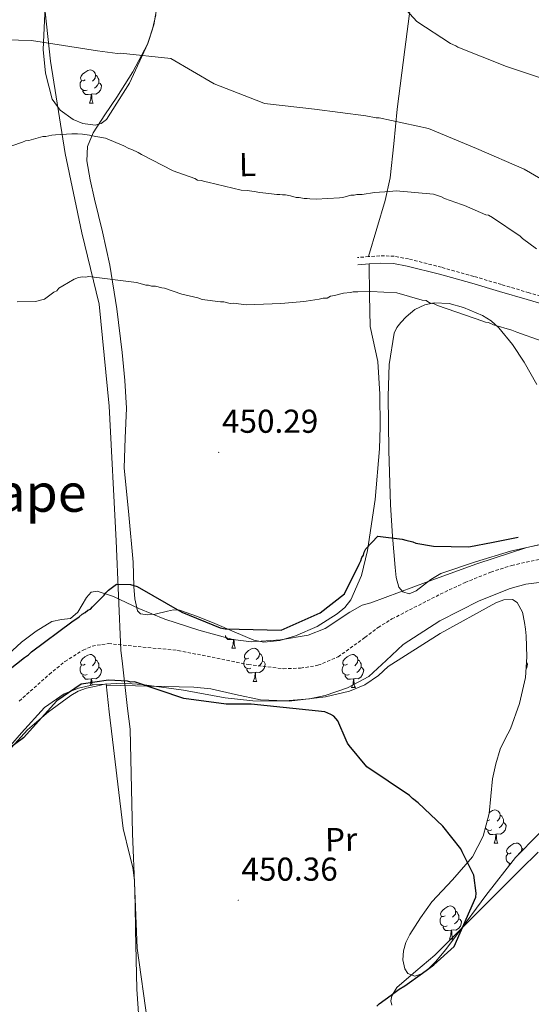
# Model space of a CAD drawing. Units: metres. Extents: x 585805 to 590298, y 4751710 to 4754737.
# Drawn here: x 587619 to 587774, y 4753152 to 4753450 of the extents above; entities that cross this region are included whole.
import ezdxf
from ezdxf.enums import TextEntityAlignment as Align

# ---------------------------------------------------------------- set-up
doc = ezdxf.new("R2010")
doc.units = ezdxf.units.M
doc.header["$MEASUREMENT"] = 0
doc.linetypes.add('TRAZOSX2', pattern=[1.5, 1, -0.5])
for name, color, linetype, lineweight in [('Carátula', 7, 'Continuous', 5), ('Level 1', 19, 'Continuous', 0), ('Level 11', 142, 'Continuous', 13), ('Level 21', 19, 'Continuous', 0), ('Level 35', 92, 'TRAZOSX2', 0), ('Level 36', 19, 'Continuous', 40), ('Level 37', 92, 'Continuous', 0), ('Level 4', 36, 'Continuous', 30), ('Level 41', 19, 'Continuous', 0), ('Level 45', 19, 'Continuous', 0), ('Level 5', 36, 'Continuous', 0), ('Level 59', 19, 'Continuous', 0), ('Level 7', 19, 'Continuous', 0)]:
    doc.layers.add(name, color=color, linetype=linetype, lineweight=lineweight)
doc.styles.add('Arial', font='ARIAL.TTF', dxfattribs={"height": 0.2})

# ---------------------------------------------------------------- blocks, each defined once
blk = doc.blocks.new('5PATER')
at = {"layer": 'Carátula', "linetype": 'Continuous', "lineweight": 5}
h = blk.add_hatch(color=250, dxfattribs=at)
edge = h.paths.add_edge_path()
edge.add_ellipse((0, 0), major_axis=(-1.33, -1.34), ratio=0.999422, start_angle=0, end_angle=360)

msp = doc.modelspace()

# ---------------------------------------------------------------- linework, layer by layer
at = {"layer": 'Level 1', "color": 19, "linetype": 'Continuous', "lineweight": 0, "ltscale": 0.5}
msp.add_polyline3d([(587624.96, 4753468.57, 469.35), (587628.33, 4753437.71, 464.07), (587632.69, 4753409.78, 459.42), (587637.8, 4753385.79, 456.9), (587643.01, 4753364.1, 455.17), (587646, 4753333.24, 452.17), (587648.16, 4753292.45, 450.81), (587649.51, 4753259.42, 449.22), (587650.01, 4753255.21, 449.6), (587651.59, 4753241.73, 450.35), (587652.33, 4753235.42, 450.56), (587653.04, 4753203.91, 450.71), (587654.53, 4753169.1, 450.82), (587657.59, 4753146.75, 450.72)], dxfattribs=at)
at = {"layer": 'Level 11', "color": 142, "linetype": 'TRAZOSX2', "lineweight": 13}
for points in [[(587703.93, 4753253.92, 449.8), (587709.18, 4753254.8, 449.82), (587715.26, 4753257.34, 449.42), (587723.35, 4753263.2, 448.25), (587727.34, 4753266.23, 447.76), (587731.55, 4753268.83, 447.56), (587746.18, 4753276.34, 448.76), (587753.67, 4753279.85, 449.56), (587761.46, 4753283.01, 449.82), (587767.76, 4753285.05, 449.65), (587777.33, 4753287.11, 449.33)], [(587618.82, 4753243.96, 451.33), (587627.89, 4753252.05, 450.6), (587632.66, 4753255.93, 450.21), (587638.14, 4753259.43, 449.82), (587640.89, 4753260.61, 449.64), (587645.8, 4753261.39, 449.31), (587660.77, 4753259.88, 448.31), (587666.84, 4753259.31, 448.1), (587688.07, 4753255.01, 448.98), (587698.65, 4753253.77, 449.62), (587703.93, 4753253.92, 449.8)]]:
    msp.add_polyline3d(points, dxfattribs=at)
at = {"layer": 'Level 21', "color": 19, "linetype": 'TRAZOSX2', "lineweight": 0}
msp.add_polyline3d([(587782.32, 4753364.91, 458.53), (587773.03, 4753367.6, 457.95), (587764.68, 4753370.08, 457.53), (587756.33, 4753372.56, 457.19), (587746.54, 4753375.3, 457.08), (587736.6, 4753377.83, 457.19), (587732.26, 4753378.65, 457.46), (587727.9, 4753378.79, 457.57), (587724.51, 4753378.53, 457.38), (587721.12, 4753378.27, 457.19)], dxfattribs=at)
at = {"layer": 'Level 21', "color": 19, "linetype": 'Continuous', "lineweight": 0}
msp.add_polyline3d([(587781.72, 4753362.82, 458.53), (587772.42, 4753365.51, 457.95), (587764.06, 4753367.99, 457.53), (587755.72, 4753370.46, 457.19), (587745.97, 4753373.19, 457.08), (587736.13, 4753375.7, 457.19), (587732.02, 4753376.48, 457.46), (587727.95, 4753376.6, 457.57), (587724.67, 4753376.36, 457.38), (587721.28, 4753376.1, 457.19)], dxfattribs=at)
at = {"layer": 'Level 35', "color": 92, "linetype": 'Continuous', "lineweight": 0, "ltscale": 0.5}
for points in [[(587660.19, 4753451.77, 466.17), (587659.16, 4753447.42, 465.75), (587657.77, 4753443.12, 465.35), (587652.19, 4753431.06, 464.33), (587645.19, 4753420.05, 463.73), (587643.61, 4753418.81, 463.68), (587641.8, 4753418.38, 463.64), (587638.04, 4753418.88, 463.6), (587635.09, 4753420.1, 463.6), (587631.19, 4753422.87, 463.66), (587628.77, 4753426.25, 463.78), (587626.72, 4753434.09, 464.2), (587626.09, 4753441.28, 464.79), (587626.69, 4753454.29, 466.4)], [(587706.18, 4753263.88, 451.33), (587711.33, 4753265.9, 450.95), (587718.85, 4753270.88, 449.66), (587722.59, 4753272.98, 449.12), (587725.21, 4753273.73, 448.96), (587733.88, 4753276.95, 449.46), (587742.55, 4753280.17, 449.97), (587757.24, 4753285.53, 450.39), (587772.39, 4753290.5, 450.38), (587782.21, 4753292.62, 450.39)], [(587611.27, 4753254.24, 449.32), (587619.47, 4753261.77, 450.59), (587623.93, 4753265.11, 451), (587628.69, 4753268.05, 450.93), (587631.56, 4753268.62, 450.72), (587634.37, 4753268.97, 450.52), (587636.5, 4753270.93, 450.31), (587639.16, 4753275.36, 450.01), (587640.61, 4753276.94, 449.86), (587642.36, 4753277.28, 449.7), (587647.38, 4753275.58, 449.38), (587655.04, 4753272.01, 449.1), (587662.9, 4753268.73, 448.89), (587673.11, 4753265.42, 448.77), (587683.39, 4753262.61, 448.89), (587689.08, 4753261.93, 449.32), (587697.83, 4753262.48, 450.59), (587706.18, 4753263.88, 451.33)], [(587782.82, 4753210.7, 450.41), (587768.97, 4753196.65, 450.31), (587759.92, 4753185.06, 450.62), (587751.16, 4753173.15, 450.72), (587747.74, 4753168.69, 450.58), (587744.79, 4753165.07, 450.47), (587742.52, 4753162.76, 450.38), (587740.84, 4753161.48, 450.31), (587738.46, 4753160.63, 450.21), (587736.37, 4753161.48, 450.11), (587735.45, 4753162.87, 450.05), (587734.81, 4753165.61, 449.95), (587735.01, 4753168.36, 449.91), (587735.78, 4753170.84, 449.91), (587736.95, 4753173.27, 449.91), (587740.19, 4753178.35, 449.91), (587743.65, 4753183.15, 449.91), (587749.87, 4753189.84, 449.91), (587755.97, 4753196.79, 449.91), (587759.18, 4753203.11, 449.83), (587760.99, 4753209.89, 449.7), (587761.5, 4753215.18, 449.61), (587762, 4753220.47, 449.5), (587762.94, 4753225, 449.29), (587764.26, 4753229.44, 449.1), (587765.79, 4753232.53, 449.18), (587767.38, 4753235.6, 449.3), (587770.17, 4753243.23, 449.29), (587771.95, 4753251.12, 449.3), (587772.33, 4753257.41, 449.4), (587772.11, 4753263.71, 449.5), (587771.91, 4753265.74, 449.51), (587771.62, 4753267.76, 449.5), (587771.03, 4753270.9, 449.4), (587769.47, 4753273.81, 449.3), (587768.03, 4753274.71, 449.29), (587765.43, 4753274.66, 449.29), (587762.97, 4753273.68, 449.3), (587746.1, 4753264.41, 449.4), (587730.39, 4753254.47, 449.09), (587727.49, 4753251.67, 449.21), (587723.37, 4753248.93, 449.48), (587718.74, 4753247.01, 449.7), (587711.42, 4753245.26, 449.93), (587700.42, 4753243.94, 450.22), (587689.46, 4753243.99, 450.52), (587681.09, 4753244.95, 450.93), (587668.52, 4753247.28, 451.86), (587655.95, 4753249.03, 452.56), (587650.05, 4753249.35, 452.18)], [(587650.05, 4753249.35, 452.18), (587641.2, 4753248.92, 450.58), (587636.79, 4753247.9, 449.92), (587632.38, 4753246.12, 449.7), (587626.46, 4753242, 449.89), (587619.54, 4753234.34, 450.22), (587616.17, 4753230.47, 450.38)]]:
    msp.add_polyline3d(points, dxfattribs=at)
at = {"layer": 'Level 36', "color": 92, "linetype": 'Continuous', "lineweight": 0}
for points in [[(587724.51, 4753378.53, 457.38), (587726.99, 4753387.05, 458.97), (587729.47, 4753395.57, 460.56), (587730.97, 4753402.35, 461.84), (587732.15, 4753412.74, 463.86), (587733.15, 4753423.17, 465.85), (587735.45, 4753441.21, 469.09), (587737.73, 4753459.26, 472.2)], [(587660.53, 4753454.56, 465.85), (587659.54, 4753448.7, 465.79), (587657.59, 4753442.85, 465.85), (587653.16, 4753434.53, 464.47), (587648.37, 4753426.79, 462.59), (587644.76, 4753421.52, 461.29), (587641.17, 4753416.05, 460.15), (587639.47, 4753411.84, 459.54), (587639.23, 4753407.55, 459.07), (587640.3, 4753401.76, 458.54), (587641.57, 4753395.94, 458.09), (587643.96, 4753386, 457.27)], [(587638.75, 4753432.07, 0.01), (587638.22, 4753431.81, 0.01), (587637.69, 4753431.86, 0.01), (587637.43, 4753432.23, 0.01), (587637.37, 4753432.66, 0.01), (587637.53, 4753433.18, 0.01), (587638.01, 4753433.77, 0.01), (587638.65, 4753434.3, 0.01), (587639.55, 4753434.89, 0.01), (587640.29, 4753435.05, 0.01), (587640.72, 4753434.99, 0.01), (587641.25, 4753434.68, 0.01), (587641.78, 4753434.09, 0.01), (587641.94, 4753433.45, 0.01), (587641.83, 4753432.6, 0.01), (587641.4, 4753432.07, 0.01), (587640.98, 4753431.65, 0.01)], [(587639.33, 4753428.99, 0.01), (587638.91, 4753428.83, 0.01), (587638.33, 4753428.89, 0.01), (587637.85, 4753429.1, 0.01), (587637.43, 4753429.53, 0.01), (587637.21, 4753430.11, 0.01), (587637.21, 4753430.53, 0.01), (587637.27, 4753431.12, 0.01), (587637.69, 4753431.81, 0.01)], [(587641.94, 4753433.45, 0.01), (587642.41, 4753433.14, 0.01), (587642.73, 4753432.5, 0.01), (587642.89, 4753432.18, 0.01), (587642.89, 4753431.6, 0.01), (587642.89, 4753431.17, 0.01), (587642.52, 4753430.48, 0.01), (587642.1, 4753430, 0.01), (587641.61, 4753429.58, 0.01)], [(587640.59, 4753427.7, 0.01), (587639.71, 4753427.61, 0.01), (587638.86, 4753427.61, 0.01), (587638.43, 4753428.04, 0.01), (587638.11, 4753428.52, 0.01), (587638.11, 4753428.83, 0.01)], [(587642.89, 4753431.17, 0.01), (587643.34, 4753430.92, 0.01), (587643.69, 4753430.31, 0.01), (587643.57, 4753429.58, 0.01), (587643.37, 4753428.94, 0.01), (587642.78, 4753428.2, 0.01), (587641.99, 4753427.72, 0.01), (587641.13, 4753427.83, 0.01), (587640.71, 4753427.7, 0.01)], [(587640.05, 4753425.01, 0.01), (587640.49, 4753426.17, 0.01), (587640.59, 4753427.7, 0.01), (587640.71, 4753427.7, 0.01), (587640.74, 4753427.11, 0.01), (587640.77, 4753426.43, 0.01), (587640.85, 4753425.81, 0.01), (587640.96, 4753425.41, 0.01), (587641.17, 4753425.01, 0.01)], [(587640.05, 4753425.01, 0.01), (587641.17, 4753425.01, 0.01)], [(587643.96, 4753386, 457.27), (587646.21, 4753375.92, 456.32), (587648.32, 4753362.75, 455.29), (587649.91, 4753349.52, 454.2), (587650.75, 4753341.07, 453.41), (587651.3, 4753332.61, 452.62), (587650.85, 4753323.6, 451.78), (587650.6, 4753314.59, 451.03), (587651.93, 4753300.32, 450.54), (587653.28, 4753286.06, 450.5), (587653.53, 4753278.66, 450.45), (587653.81, 4753274.96, 450.46), (587654.63, 4753271.26, 450.5), (587655.46, 4753270.34, 450.59), (587657.64, 4753270.11, 450.84), (587659.95, 4753270.31, 451.03), (587663.65, 4753271.21, 451.08), (587665.5, 4753271.64, 451.07), (587667.33, 4753271.51, 451.03), (587672.73, 4753269.61, 450.75), (587678, 4753267.49, 450.5), (587683.88, 4753264.91, 450.76), (587689.75, 4753262.43, 451.03), (587692.82, 4753261.81, 450.93), (587697.66, 4753262.3, 450.69), (587702.43, 4753263.74, 450.5), (587708.94, 4753266.55, 450.51), (587715.01, 4753270.34, 450.5), (587717.33, 4753272.28, 450.21), (587719.16, 4753274.66, 449.97), (587722.32, 4753281.96, 449.97), (587724.15, 4753289.58, 449.97), (587726.45, 4753304.97, 449.97), (587727.78, 4753320.36, 449.97), (587727.99, 4753326.98, 450.36), (587727.91, 4753336.9, 451.93), (587727.26, 4753346.82, 453.68), (587724.93, 4753357.36, 457.38), (587724.8, 4753366.86, 457.38), (587724.67, 4753376.36, 457.38)], [(587731.69, 4753293.91, 451.84), (587731.1, 4753303.43, 451.57), (587730.65, 4753319.83, 451.89), (587730.45, 4753336.24, 452.63), (587730.73, 4753345.83, 453.86), (587732.19, 4753355.33, 455.27), (587733, 4753357.03, 455.24), (587734.24, 4753358.55, 455.21), (587735.89, 4753360.32, 455.16), (587738.53, 4753362.48, 455.1), (587741.55, 4753363.99, 455.04), (587744.35, 4753364.58, 455), (587748.85, 4753364.37, 455.08), (587753.21, 4753363.16, 455.27), (587758.94, 4753360.69, 455.38), (587761.58, 4753359.08, 455.23), (587763.92, 4753357.02, 454.89), (587768.03, 4753351.95, 454.05), (587771.54, 4753346.58, 453.22), (587775.37, 4753339.78, 452.21)], [(587779.97, 4753292.15, 451.3), (587767.38, 4753289.32, 451.57), (587756.79, 4753286.11, 451.83), (587746.34, 4753282.55, 452.1), (587743.3, 4753280.76, 452.05), (587738.86, 4753277.3, 451.75), (587736.77, 4753276.47, 451.62), (587734.8, 4753277.03, 451.57), (587733.63, 4753278.47, 451.65), (587732.83, 4753281.34, 451.92), (587732.54, 4753284.39, 452.1), (587731.69, 4753293.91, 451.84)], [(587645.16, 4753248.75, 450.22), (587658.4, 4753248.48, 449.69), (587671.64, 4753248.22, 449.17), (587676.73, 4753247.67, 449.16), (587684.28, 4753245.91, 449.64), (587691.83, 4753244.38, 450.22), (587699.23, 4753244.04, 450.76), (587706.65, 4753244.68, 451.28), (587711.33, 4753245.61, 451.25), (587718.09, 4753247.93, 450.6), (587724.52, 4753251.38, 450.22), (587729.8, 4753256.24, 450.82), (587734.91, 4753261.12, 451.28), (587746.06, 4753268.22, 451.05), (587757.95, 4753274.28, 450.75), (587767.27, 4753278.09, 450.36), (587772.02, 4753279.4, 450.2), (587776.9, 4753279.95, 450.22), (587786.51, 4753280.11, 450.51), (587796.12, 4753280.26, 450.79)], [(587683.67, 4753262.66, 0.01), (587682.78, 4753262.58, 0.01), (587681.94, 4753262.58, 0.01), (587681.51, 4753263.01, 0.01), (587681.19, 4753263.48, 0.01), (587681.19, 4753263.8, 0.01)], [(587683.13, 4753259.98, 0.01), (587683.56, 4753261.14, 0.01), (587683.67, 4753262.66, 0.01), (587683.78, 4753262.66, 0.01), (587683.82, 4753262.08, 0.01), (587683.85, 4753261.39, 0.01), (587683.92, 4753260.78, 0.01), (587684.04, 4753260.38, 0.01), (587684.25, 4753259.98, 0.01)], [(587683.13, 4753259.98, 0.01), (587684.25, 4753259.98, 0.01)], [(587688.3, 4753257, 0.01), (587687.77, 4753256.74, 0.01), (587687.24, 4753256.79, 0.01), (587686.98, 4753257.16, 0.01), (587686.92, 4753257.59, 0.01), (587687.08, 4753258.11, 0.01), (587687.56, 4753258.7, 0.01), (587688.2, 4753259.23, 0.01), (587689.1, 4753259.82, 0.01), (587689.84, 4753259.98, 0.01), (587690.27, 4753259.92, 0.01), (587690.8, 4753259.61, 0.01), (587691.33, 4753259.02, 0.01), (587691.49, 4753258.38, 0.01), (587691.38, 4753257.53, 0.01), (587690.95, 4753257, 0.01), (587690.53, 4753256.58, 0.01)], [(587638.75, 4753255.1, 0.01), (587638.22, 4753254.83, 0.01), (587637.69, 4753254.89, 0.01), (587637.42, 4753255.26, 0.01), (587637.37, 4753255.68, 0.01), (587637.53, 4753256.2, 0.01), (587638.01, 4753256.8, 0.01), (587638.64, 4753257.33, 0.01), (587639.54, 4753257.91, 0.01), (587640.29, 4753258.07, 0.01), (587640.71, 4753258.02, 0.01), (587641.24, 4753257.7, 0.01), (587641.77, 4753257.12, 0.01), (587641.93, 4753256.48, 0.01), (587641.82, 4753255.63, 0.01), (587641.4, 4753255.1, 0.01), (587640.98, 4753254.67, 0.01)], [(587641.93, 4753256.48, 0.01), (587642.41, 4753256.16, 0.01), (587642.72, 4753255.52, 0.01), (587642.88, 4753255.2, 0.01), (587642.88, 4753254.62, 0.01), (587642.88, 4753254.2, 0.01), (587642.51, 4753253.51, 0.01), (587642.09, 4753253.03, 0.01), (587641.61, 4753252.61, 0.01)], [(587688.89, 4753253.92, 0.01), (587688.46, 4753253.76, 0.01), (587687.88, 4753253.82, 0.01), (587687.4, 4753254.03, 0.01), (587686.98, 4753254.46, 0.01), (587686.76, 4753255.04, 0.01), (587686.76, 4753255.46, 0.01), (587686.82, 4753256.05, 0.01), (587687.24, 4753256.74, 0.01)], [(587692.44, 4753256.1, 0.01), (587692.89, 4753255.85, 0.01), (587693.24, 4753255.24, 0.01), (587693.13, 4753254.51, 0.01), (587692.92, 4753253.87, 0.01), (587692.33, 4753253.13, 0.01), (587691.54, 4753252.65, 0.01), (587690.69, 4753252.76, 0.01), (587690.26, 4753252.63, 0.01)], [(587691.49, 4753258.38, 0.01), (587691.96, 4753258.07, 0.01), (587692.28, 4753257.43, 0.01), (587692.44, 4753257.11, 0.01), (587692.44, 4753256.53, 0.01), (587692.44, 4753256.1, 0.01), (587692.07, 4753255.41, 0.01), (587691.65, 4753254.93, 0.01), (587691.17, 4753254.51, 0.01)], [(587718.07, 4753255.1, 0.01), (587717.54, 4753254.83, 0.01), (587717.01, 4753254.89, 0.01), (587716.75, 4753255.26, 0.01), (587716.69, 4753255.68, 0.01), (587716.85, 4753256.2, 0.01), (587717.33, 4753256.8, 0.01), (587717.97, 4753257.33, 0.01), (587718.87, 4753257.91, 0.01), (587719.61, 4753258.07, 0.01), (587720.04, 4753258.02, 0.01), (587720.57, 4753257.7, 0.01), (587721.1, 4753257.12, 0.01), (587721.26, 4753256.48, 0.01), (587721.15, 4753255.63, 0.01), (587720.72, 4753255.1, 0.01), (587720.3, 4753254.67, 0.01)], [(587721.26, 4753256.48, 0.01), (587721.73, 4753256.16, 0.01), (587722.05, 4753255.52, 0.01), (587722.21, 4753255.2, 0.01), (587722.21, 4753254.62, 0.01), (587722.21, 4753254.2, 0.01), (587721.84, 4753253.51, 0.01), (587721.42, 4753253.03, 0.01), (587720.94, 4753252.61, 0.01)], [(587772.23, 4753255.83, 0.01), (587772.56, 4753255.24, 0.01), (587772.45, 4753254.51, 0.01), (587772.24, 4753253.87, 0.01), (587772.1, 4753253.69, 0.01)], [(587639.33, 4753252.02, 0.01), (587638.91, 4753251.86, 0.01), (587638.32, 4753251.92, 0.01), (587637.85, 4753252.13, 0.01), (587637.42, 4753252.55, 0.01), (587637.21, 4753253.14, 0.01), (587637.21, 4753253.56, 0.01), (587637.26, 4753254.14, 0.01), (587637.69, 4753254.83, 0.01)], [(587642.88, 4753254.2, 0.01), (587643.34, 4753253.95, 0.01), (587643.68, 4753253.33, 0.01), (587643.57, 4753252.61, 0.01), (587643.36, 4753251.97, 0.01), (587642.78, 4753251.23, 0.01), (587641.98, 4753250.75, 0.01), (587641.13, 4753250.85, 0.01), (587640.7, 4753250.72, 0.01)], [(587690.15, 4753252.63, 0.01), (587689.26, 4753252.54, 0.01), (587688.41, 4753252.54, 0.01), (587687.99, 4753252.97, 0.01), (587687.67, 4753253.45, 0.01), (587687.67, 4753253.76, 0.01)], [(587718.66, 4753252.02, 0.01), (587718.23, 4753251.86, 0.01), (587717.65, 4753251.92, 0.01), (587717.17, 4753252.13, 0.01), (587716.75, 4753252.55, 0.01), (587716.53, 4753253.14, 0.01), (587716.53, 4753253.56, 0.01), (587716.59, 4753254.14, 0.01), (587717.01, 4753254.83, 0.01)], [(587722.21, 4753254.2, 0.01), (587722.66, 4753253.95, 0.01), (587723.01, 4753253.33, 0.01), (587722.9, 4753252.61, 0.01), (587722.69, 4753251.97, 0.01), (587722.1, 4753251.23, 0.01), (587721.31, 4753250.75, 0.01), (587720.46, 4753250.85, 0.01), (587720.03, 4753250.72, 0.01)], [(587640.59, 4753250.72, 0.01), (587639.7, 4753250.64, 0.01), (587638.86, 4753250.64, 0.01), (587638.43, 4753251.07, 0.01), (587638.11, 4753251.54, 0.01), (587638.11, 4753251.86, 0.01)], [(587640.3, 4753248.71, 0.01), (587640.48, 4753249.2, 0.01), (587640.59, 4753250.72, 0.01), (587640.7, 4753250.72, 0.01), (587640.74, 4753250.14, 0.01), (587640.77, 4753249.45, 0.01), (587640.84, 4753248.84, 0.01), (587640.84, 4753248.83, 0.01)], [(587689.6, 4753249.94, 0.01), (587690.04, 4753251.1, 0.01), (587690.15, 4753252.63, 0.01), (587690.26, 4753252.63, 0.01), (587690.29, 4753252.04, 0.01), (587690.33, 4753251.36, 0.01), (587690.4, 4753250.74, 0.01), (587690.51, 4753250.34, 0.01), (587690.73, 4753249.94, 0.01)], [(587689.6, 4753249.94, 0.01), (587690.73, 4753249.94, 0.01)], [(587719.92, 4753250.72, 0.01), (587719.03, 4753250.64, 0.01), (587718.18, 4753250.64, 0.01), (587717.76, 4753251.07, 0.01), (587717.44, 4753251.54, 0.01), (587717.44, 4753251.86, 0.01)], [(587719.37, 4753248.04, 0.01), (587719.81, 4753249.2, 0.01), (587719.92, 4753250.72, 0.01), (587720.03, 4753250.72, 0.01), (587720.06, 4753250.14, 0.01), (587720.1, 4753249.45, 0.01), (587720.17, 4753248.84, 0.01), (587720.28, 4753248.44, 0.01), (587720.5, 4753248.04, 0.01)], [(587616.4, 4753229.84, 450.73), (587621.36, 4753235.3, 450.81), (587627.66, 4753240.69, 450.74), (587634.39, 4753245.62, 450.54), (587636.68, 4753246.93, 450.4), (587639.12, 4753247.83, 450.28), (587642.11, 4753248.52, 450.24), (587645.1, 4753249.21, 450.21), (587646.07, 4753240.75, 450.51), (587647.03, 4753232.3, 450.74), (587648.6, 4753218.83, 450.79), (587650.21, 4753205.37, 450.74), (587652.15, 4753197.47, 450.74), (587653.2, 4753193.55, 450.74), (587653.7, 4753189.55, 450.74), (587653.85, 4753182.14, 450.74), (587653.99, 4753174.73, 450.74), (587654.17, 4753165.74, 450.88), (587654.35, 4753156.74, 451), (587655.01, 4753147.95, 450.77)], [(587719.37, 4753248.04, 0.01), (587720.5, 4753248.04, 0.01)], [(587761.03, 4753210.26, 0.01), (587761.05, 4753210.27, 0.01), (587761.95, 4753210.86, 0.01), (587762.69, 4753211.02, 0.01), (587763.12, 4753210.97, 0.01), (587763.65, 4753210.65, 0.01), (587764.18, 4753210.07, 0.01), (587764.34, 4753209.43, 0.01), (587764.23, 4753208.57, 0.01), (587763.8, 4753208.05, 0.01), (587763.38, 4753207.62, 0.01)], [(587761.15, 4753208.05, 0.01), (587760.62, 4753207.78, 0.01), (587760.43, 4753207.8, 0.01)], [(587764.34, 4753209.43, 0.01), (587764.81, 4753209.11, 0.01), (587765.13, 4753208.47, 0.01), (587765.29, 4753208.15, 0.01), (587765.29, 4753207.57, 0.01), (587765.29, 4753207.15, 0.01), (587764.92, 4753206.45, 0.01), (587764.5, 4753205.97, 0.01), (587764.02, 4753205.55, 0.01)], [(587761.74, 4753204.97, 0.01), (587761.31, 4753204.81, 0.01), (587760.73, 4753204.87, 0.01), (587760.25, 4753205.07, 0.01), (587759.83, 4753205.5, 0.01), (587759.82, 4753205.51, 0.01)], [(587765.29, 4753207.15, 0.01), (587765.74, 4753206.89, 0.01), (587766.09, 4753206.28, 0.01), (587765.98, 4753205.55, 0.01), (587765.77, 4753204.91, 0.01), (587765.18, 4753204.17, 0.01), (587764.39, 4753203.69, 0.01), (587763.54, 4753203.8, 0.01), (587763.11, 4753203.67, 0.01)], [(587763, 4753203.67, 0.01), (587762.11, 4753203.59, 0.01), (587761.26, 4753203.59, 0.01), (587760.84, 4753204.01, 0.01), (587760.52, 4753204.49, 0.01), (587760.52, 4753204.81, 0.01)], [(587762.45, 4753200.99, 0.01), (587762.89, 4753202.15, 0.01), (587763, 4753203.67, 0.01), (587763.11, 4753203.67, 0.01), (587763.14, 4753203.09, 0.01), (587763.18, 4753202.4, 0.01), (587763.25, 4753201.79, 0.01), (587763.36, 4753201.39, 0.01), (587763.58, 4753200.99, 0.01)], [(587762.45, 4753200.99, 0.01), (587763.58, 4753200.99, 0.01)], [(587767.63, 4753198.01, 0.01), (587767.1, 4753197.75, 0.01), (587766.57, 4753197.8, 0.01), (587766.3, 4753198.17, 0.01), (587766.25, 4753198.59, 0.01), (587766.41, 4753199.11, 0.01), (587766.89, 4753199.71, 0.01), (587767.52, 4753200.24, 0.01), (587768.42, 4753200.83, 0.01), (587769.17, 4753200.99, 0.01), (587769.59, 4753200.93, 0.01), (587770.12, 4753200.61, 0.01), (587770.65, 4753200.03, 0.01), (587770.81, 4753199.39, 0.01), (587770.7, 4753198.54, 0.01), (587770.28, 4753198.01, 0.01), (587769.86, 4753197.59, 0.01)], [(587770.81, 4753199.39, 0.01), (587771.29, 4753199.07, 0.01), (587771.31, 4753199.03, 0.01)], [(587775.74, 4753198.24, 450.57), (587770.45, 4753192.95, 450), (587757.47, 4753179.98, 449.93), (587744.49, 4753167.02, 450.26), (587738.8, 4753162.2, 450.8), (587733.03, 4753157.26, 451.32), (587731.48, 4753154.68, 450.67), (587731.26, 4753153.25, 450.21), (587731.55, 4753151.94, 450)], [(587767.53, 4753194.8, 0.01), (587767.2, 4753194.83, 0.01), (587766.73, 4753195.04, 0.01), (587766.3, 4753195.47, 0.01), (587766.09, 4753196.05, 0.01), (587766.09, 4753196.47, 0.01), (587766.14, 4753197.05, 0.01), (587766.57, 4753197.75, 0.01)], [(587767.12, 4753194.27, 0.01), (587766.99, 4753194.45, 0.01), (587766.99, 4753194.77, 0.01)], [(587747.65, 4753178.96, 0.01), (587747.12, 4753178.7, 0.01), (587746.59, 4753178.75, 0.01), (587746.33, 4753179.12, 0.01), (587746.27, 4753179.55, 0.01), (587746.43, 4753180.07, 0.01), (587746.91, 4753180.66, 0.01), (587747.55, 4753181.19, 0.01), (587748.45, 4753181.78, 0.01), (587749.19, 4753181.94, 0.01), (587749.61, 4753181.88, 0.01), (587750.15, 4753181.57, 0.01), (587750.67, 4753180.98, 0.01), (587750.83, 4753180.34, 0.01), (587750.73, 4753179.49, 0.01), (587750.3, 4753178.96, 0.01), (587749.88, 4753178.54, 0.01)], [(587748.23, 4753175.88, 0.01), (587747.81, 4753175.72, 0.01), (587747.23, 4753175.78, 0.01), (587746.75, 4753175.99, 0.01), (587746.33, 4753176.42, 0.01), (587746.11, 4753177, 0.01), (587746.11, 4753177.42, 0.01), (587746.17, 4753178.01, 0.01), (587746.59, 4753178.7, 0.01)], [(587750.83, 4753180.34, 0.01), (587751.31, 4753180.03, 0.01), (587751.63, 4753179.39, 0.01), (587751.79, 4753179.07, 0.01), (587751.79, 4753178.49, 0.01), (587751.79, 4753178.06, 0.01), (587751.41, 4753177.37, 0.01), (587750.99, 4753176.89, 0.01), (587750.51, 4753176.47, 0.01)], [(587749.49, 4753174.59, 0.01), (587748.61, 4753174.5, 0.01), (587747.76, 4753174.5, 0.01), (587747.33, 4753174.93, 0.01), (587747.01, 4753175.41, 0.01), (587747.01, 4753175.72, 0.01)], [(587751.79, 4753178.06, 0.01), (587752.24, 4753177.81, 0.01), (587752.59, 4753177.2, 0.01), (587752.47, 4753176.47, 0.01), (587752.27, 4753175.83, 0.01), (587751.68, 4753175.09, 0.01), (587750.89, 4753174.61, 0.01), (587750.03, 4753174.72, 0.01), (587749.61, 4753174.59, 0.01)], [(587748.95, 4753171.9, 0.01), (587749.39, 4753173.06, 0.01), (587749.49, 4753174.59, 0.01), (587749.61, 4753174.59, 0.01), (587749.64, 4753174, 0.01), (587749.67, 4753173.32, 0.01), (587749.75, 4753172.7, 0.01), (587749.86, 4753172.3, 0.01), (587750.07, 4753171.9, 0.01)], [(587748.95, 4753171.9, 0.01), (587750.07, 4753171.9, 0.01)]]:
    msp.add_polyline3d(points, dxfattribs=at)
at = {"layer": 'Level 4', "color": 36, "linetype": 'Continuous', "lineweight": 30}
for points in [[(587607.76, 4753247.15, 450.01), (587620.45, 4753257.17, 450.01), (587621.61, 4753257.97, 450.01), (587622.5, 4753258.9, 450.01), (587634.69, 4753267.99, 450.01), (587637, 4753269.47, 450.01), (587637.9, 4753270.27, 450.01), (587638.8, 4753270.81, 450.01), (587639.56, 4753271.48, 450.01), (587640.34, 4753271.75, 450.01), (587640.97, 4753272.55, 450.01), (587641.61, 4753273.08, 450.01), (587643.78, 4753275.33, 450.01), (587644.55, 4753276, 450.01), (587645.06, 4753276.79, 450.01), (587645.82, 4753277.59, 450.01), (587648.26, 4753279.33, 450.01), (587652.43, 4753279.28, 450.01), (587654.52, 4753278.67, 450.01), (587667.96, 4753270.87, 450.01), (587679.63, 4753266.15, 450.01), (587681.07, 4753265.79, 450.01), (587698, 4753265.47, 450.01), (587709.88, 4753270.66, 450.01), (587717.18, 4753276.4, 450.01), (587721.69, 4753285.47, 450.01), (587722.19, 4753286.39, 450.01), (587722.43, 4753287.44, 450.01), (587722.94, 4753288.1, 450.01), (587723.18, 4753289.01, 450.01), (587723.68, 4753290.07, 450.01), (587727.25, 4753293.91, 450.01), (587734.69, 4753293.02, 450.01), (587735.74, 4753292.65, 450.01), (587737.83, 4753292.17, 450.01)], [(587737.83, 4753292.17, 450.01), (587738.75, 4753291.8, 450.01), (587744.1, 4753290.86, 450.01), (587754.78, 4753290.68, 450.01), (587762.17, 4753292.13, 450.01), (587769.73, 4753293.58, 450.01)], [(587726.95, 4753151.62, 450.01), (587727.71, 4753152.29, 450.01), (587731.31, 4753154.96, 450.01), (587733.75, 4753156.7, 450.01), (587735.42, 4753157.78, 450.01), (587740.81, 4753161.53, 450.01), (587744.27, 4753164.07, 450.01), (587750.41, 4753169.66, 450.01), (587756.89, 4753184.63, 450.01), (587756.99, 4753185.8, 450.01), (587756.36, 4753191.26, 450.01), (587752.84, 4753198.35, 450.01), (587752.43, 4753199.25, 450.01), (587746.96, 4753206.04, 450.01), (587739.53, 4753213.19, 450.01), (587737.81, 4753214.45, 450.01), (587736.88, 4753215.35, 450.01), (587723.95, 4753224.07, 450.01), (587718.61, 4753230.47, 450.01), (587718.08, 4753231.25, 450.01), (587717.67, 4753232.15, 450.01), (587715.21, 4753237.96, 450.01), (587714.01, 4753239.37, 450.01), (587713.09, 4753239.87, 450.01), (587711.25, 4753240.74, 450.01), (587688.95, 4753243.03, 450.01), (587681.39, 4753243.02, 450.01), (587668.6, 4753244.71, 450.01), (587653.66, 4753249.76, 450.01), (587652.62, 4753249.73, 450.01), (587651.58, 4753249.97, 450.01), (587645.84, 4753250.25, 450.01), (587637.53, 4753249.05, 450.01), (587630.21, 4753244.08, 450.01), (587620.15, 4753232.82, 450.01), (587607.71, 4753223.72, 450.01)]]:
    msp.add_polyline3d(points, dxfattribs=at)
at = {"layer": 'Level 5', "color": 36, "linetype": 'Continuous', "lineweight": 0}
for points in [[(587728.38, 4753461.52, 470.01), (587739.09, 4753449.71, 470.01), (587749.28, 4753443.04, 470.01), (587750.84, 4753442.38, 470.01), (587751.53, 4753441.96, 470.01), (587766.16, 4753436.07, 470.01), (587779.48, 4753431.7, 470.01)], [(587606.76, 4753444.41, 465.01), (587622.57, 4753444.03, 465.01), (587628.95, 4753442.96, 465.01), (587642.47, 4753440.82, 465.01), (587648.5, 4753440.08, 465.01), (587649.45, 4753440.1, 465.01), (587664.68, 4753438.51, 465.01), (587677.8, 4753430.87, 465.01), (587692.26, 4753425.23, 465.01), (587693.04, 4753424.9, 465.01), (587708.1, 4753423.23, 465.01), (587723.69, 4753421.21, 465.01), (587726.79, 4753420.59, 465.01), (587727.65, 4753420.52, 465.01), (587742.66, 4753417.3, 465.01), (587757.12, 4753411.23, 465.01), (587771.5, 4753405.07, 465.01), (587784.71, 4753397.35, 465.01)], [(587613, 4753410.83, 460.01), (587619.83, 4753413.2, 460.01), (587620.68, 4753413.56, 460.01), (587621.71, 4753413.75, 460.01), (587625.98, 4753414.87, 460.01), (587626.84, 4753414.89, 460.01), (587628.72, 4753415.27, 460.01), (587629.75, 4753415.46, 460.01), (587634.72, 4753415.73, 460.01), (587636.44, 4753415.76, 460.01), (587637.99, 4753415.62, 460.01), (587640.05, 4753415.32, 460.01), (587640.92, 4753415.16, 460.01), (587644.88, 4753414.38, 460.01), (587650.43, 4753412.09, 460.01), (587651.99, 4753411.26, 460.01), (587652.85, 4753410.93, 460.01), (587654.76, 4753410.11, 460.01), (587655.8, 4753409.45, 460.01), (587665.35, 4753404.48, 460.01), (587671.92, 4753402.21, 460.01), (587672.79, 4753401.71, 460.01), (587674, 4753401.56, 460.01), (587674.86, 4753401.24, 460.01), (587675.89, 4753401.09, 460.01), (587685.91, 4753398.71, 460.01), (587687.8, 4753398.57, 460.01), (587689.87, 4753398.27, 460.01), (587691.59, 4753397.96, 460.01), (587694.34, 4753397.67, 460.01), (587696.75, 4753397.37, 460.01), (587697.61, 4753397.39, 460.01), (587698.47, 4753397.24, 460.01), (587699.33, 4753397.25, 460.01), (587700.89, 4753396.94, 460.01), (587702.61, 4753396.46, 460.01), (587703.47, 4753396.48, 460.01), (587705.02, 4753396.17, 460.01), (587705.88, 4753396.18, 460.01), (587706.74, 4753396.03, 460.01), (587708.64, 4753395.89, 460.01), (587715.67, 4753396.38, 460.01), (587716.7, 4753396.4, 460.01), (587719.09, 4753397.13, 460.01), (587720.12, 4753397.15, 460.01), (587720.98, 4753397.34, 460.01), (587722.52, 4753397.37, 460.01), (587726.29, 4753397.96, 460.01), (587730.92, 4753398.23, 460.01), (587731.78, 4753398.41, 460.01)], [(587731.78, 4753398.41, 460.01), (587732.81, 4753398.43, 460.01), (587744.16, 4753397.46, 460.01), (587746.59, 4753396.65, 460.01), (587747.45, 4753396.15, 460.01), (587752.64, 4753394.36, 460.01), (587753.51, 4753394.03, 460.01), (587759.92, 4753391.24, 460.01), (587760.78, 4753391.09, 460.01), (587762, 4753390.42, 460.01), (587770.35, 4753384.75, 460.01), (587771.06, 4753384.07, 460.01), (587775.24, 4753380.89, 460.01)], [(587784.09, 4753350.43, 455.01), (587769.38, 4753355.63, 455.01), (587767.83, 4753356.29, 455.01), (587762.3, 4753357.9, 455.01), (587760.74, 4753358.55, 455.01), (587759.87, 4753358.71, 455.01), (587759.01, 4753359.03, 455.01), (587745.35, 4753363.75, 455.01), (587744.31, 4753364.24, 455.01), (587742.92, 4753364.56, 455.01), (587741.88, 4753365.22, 455.01), (587740.67, 4753365.37, 455.01), (587733.07, 4753367.62, 455.01), (587725.16, 4753367.98, 455.01), (587721.21, 4753367.9, 455.01), (587719.84, 4753367.88, 455.01), (587718.99, 4753367.69, 455.01), (587716.93, 4753367.48, 455.01), (587714.19, 4753366.73, 455.01), (587712.99, 4753366.54, 455.01), (587711.97, 4753366, 455.01), (587710.77, 4753365.98, 455.01), (587709.58, 4753365.61, 455.01), (587705.64, 4753365.02, 455.01), (587703.75, 4753364.81, 455.01), (587697.92, 4753364.35, 455.01), (587687.45, 4753363.97, 455.01), (587683.66, 4753364.41, 455.01), (587682.63, 4753364.39, 455.01), (587680.73, 4753364.87, 455.01), (587679.7, 4753364.85, 455.01), (587674.19, 4753365.6, 455.01), (587672.81, 4753366.09, 455.01), (587667.97, 4753367.19, 455.01), (587662.79, 4753368.98, 455.01), (587661.93, 4753369.13, 455.01), (587660.03, 4753369.61, 455.01), (587658.82, 4753369.59, 455.01), (587657.96, 4753369.91, 455.01), (587657.1, 4753369.9, 455.01), (587655.37, 4753370.38, 455.01), (587654.33, 4753370.7, 455.01), (587639.87, 4753372.48, 455.01), (587638.84, 4753372.29, 455.01), (587637.98, 4753372.44, 455.01), (587636.78, 4753372.24, 455.01), (587635.42, 4753371.7, 455.01), (587632.02, 4753369.74, 455.01), (587630.83, 4753369.03, 455.01), (587630.16, 4753368.16, 455.01), (587629.31, 4753367.8, 455.01), (587626.43, 4753365.68, 455.01), (587623.7, 4753364.94, 455.01), (587618.21, 4753364.83, 455.01)]]:
    msp.add_polyline3d(points, dxfattribs=at)
at = {"layer": 'Level 59', "color": 19, "linetype": 'Continuous', "lineweight": 0}
for points in [[(587626.69, 4753454.29, 466.4), (587626.09, 4753441.28, 464.79), (587626.72, 4753434.09, 464.2), (587628.77, 4753426.25, 463.78), (587631.19, 4753422.87, 463.66), (587635.09, 4753420.1, 463.6), (587638.04, 4753418.88, 463.6), (587641.8, 4753418.38, 463.64), (587643.61, 4753418.81, 463.68), (587645.19, 4753420.05, 463.73), (587652.19, 4753431.06, 464.33), (587657.77, 4753443.12, 465.35), (587659.16, 4753447.42, 465.75), (587660.19, 4753451.77, 466.17)], [(587782.21, 4753292.62, 450.39), (587772.39, 4753290.5, 450.38), (587757.24, 4753285.53, 450.39), (587742.55, 4753280.17, 449.97), (587733.88, 4753276.95, 449.46), (587725.21, 4753273.73, 448.96), (587722.59, 4753272.98, 449.12), (587718.85, 4753270.88, 449.66), (587711.33, 4753265.9, 450.95), (587706.18, 4753263.88, 451.33), (587697.83, 4753262.48, 450.59), (587689.08, 4753261.93, 449.32), (587683.39, 4753262.61, 448.89), (587673.11, 4753265.42, 448.77), (587662.9, 4753268.73, 448.89), (587655.04, 4753272.01, 449.1), (587647.38, 4753275.58, 449.38), (587642.36, 4753277.28, 449.7), (587640.61, 4753276.94, 449.86), (587639.16, 4753275.36, 450.01), (587636.5, 4753270.93, 450.31), (587634.37, 4753268.97, 450.52), (587631.56, 4753268.62, 450.72), (587628.69, 4753268.05, 450.93), (587623.93, 4753265.11, 451), (587619.47, 4753261.77, 450.59), (587611.27, 4753254.24, 449.32)]]:
    msp.add_polyline3d(points, dxfattribs=at)

# ---------------------------------------------------------------- block references
at = {"layer": 'Level 7', "color": 19, "linetype": 'Continuous', "lineweight": 0, "xscale": 0.09999994075288839, "yscale": 0.09999994075288839, "rotation": 1.515203459415313}
for p in [(587679.16, 4753319.27, 450.3), (587685.06, 4753183.64, 450.37)]:
    msp.add_blockref('5PATER', p, dxfattribs=at)

# ---------------------------------------------------------------- texts
at = {"layer": 'Level 37', "color": 92, "linetype": 'Continuous', "lineweight": 0, "style": 'Arial'}
for s, p in [('L', (587687.85, 4753406.41, 461.4)), ('Pr', (587716.18, 4753202.07, 450.17))]:
    msp.add_text(s, height=7, rotation=1.1365, dxfattribs=at).set_placement(p, align=Align.MIDDLE_CENTER)
at = {"layer": 'Level 41', "color": 19, "linetype": 'Continuous', "lineweight": 0, "style": 'Arial'}
for s, p in [('450.29', (587680.13, 4753323.01, 450.3)), ('450.36', (587686.02, 4753187.39, 450.37))]:
    msp.add_text(s, height=7, dxfattribs=at).set_placement(p, align=Align.BOTTOM_LEFT)
at = {"layer": 'Level 45', "color": 19, "linetype": 'Continuous', "lineweight": 0, "style": 'Arial'}
msp.add_text('Bordape', height=11.5, dxfattribs=at).set_placement((587607.74, 4753307.04, 451.82), align=Align.MIDDLE_CENTER)

doc.saveas('drawing.dxf')
